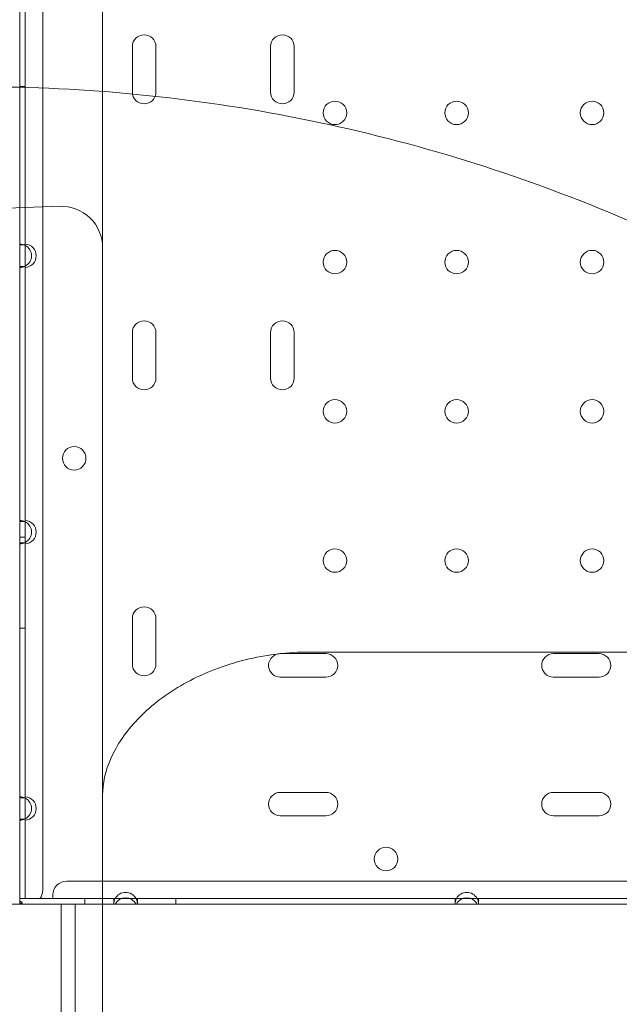
# Model space of a CAD drawing. Units: millimetres. Extents: x 16098 to 32198, y 7076 to 20176.
# Drawn here: x 24150 to 24367, y 10043 to 10399 of the extents above; entities that cross this region are included whole.
import ezdxf

# ---------------------------------------------------------------- set-up
doc = ezdxf.new("R2010")
doc.units = ezdxf.units.MM
doc.header["$MEASUREMENT"] = 0

msp = doc.modelspace()

# ---------------------------------------------------------------- linework, layer by layer
at = {"color": 0, "linetype": 'Continuous', "lineweight": 0}
for p, q in [((24158.51, 10083.91), (24158.51, 11286.51)), ((24150.21, 10317.41), (24150.21, 10409.62)), ((24152.21, 10317.75), (24152.21, 10409.27)), ((24190.96, 10389.2), (24190.96, 10372.7)), ((24199.46, 10372.7), (24199.46, 10389.2)), ((24240.96, 10389.2), (24240.96, 10372.7)), ((24249.46, 10372.7), (24249.46, 10389.2)), ((24152.21, 10374.71), (24150.21, 10374.71)), ((24164.67, 10331.39), (24102.91, 10329.23)), ((24150.21, 10317.41), (24150.21, 10309.62)), ((24152.21, 10317.41), (24150.21, 10317.41)), ((24152.21, 10317.75), (24152.21, 10317.41)), ((24152.21, 10309.62), (24152.21, 10317.41)), ((24150.21, 10217.41), (24150.21, 10309.62)), ((24150.21, 10309.62), (24152.21, 10309.62)), ((24152.21, 10309.62), (24152.21, 10309.27)), ((24152.21, 10217.75), (24152.21, 10309.27)), ((24190.96, 10285.72), (24190.96, 10269.22)), ((24199.46, 10269.22), (24199.46, 10285.72)), ((24240.96, 10285.72), (24240.96, 10269.22)), ((24249.46, 10269.22), (24249.46, 10285.72)), ((24152.21, 10217.75), (24152.21, 10217.41)), ((24150.21, 10217.41), (24150.21, 10209.62)), ((24152.21, 10217.41), (24150.21, 10217.41)), ((24152.21, 10209.62), (24152.21, 10217.41)), ((24152.21, 10211.71), (24150.21, 10211.71)), ((24150.21, 10117.41), (24150.21, 10209.62)), ((24150.21, 10209.62), (24152.21, 10209.62)), ((24152.21, 10209.62), (24152.21, 10209.27)), ((24152.21, 10117.75), (24152.21, 10209.27)), ((24190.96, 10182.24), (24190.96, 10165.74)), ((24199.46, 10165.74), (24199.46, 10182.24)), ((24152.21, 10178.71), (24150.21, 10178.71)), ((24260.96, 10169.53), (24244.46, 10169.53)), ((24255.24, 10170.13), (24645.14, 10170.13)), ((24359.73, 10169.53), (24343.23, 10169.53)), ((24244.46, 10161.03), (24260.96, 10161.03)), ((24343.23, 10161.03), (24359.73, 10161.03)), ((24180.19, 10090.2), (24180.19, 10118.27)), ((24260.96, 10119.33), (24244.46, 10119.33)), ((24359.73, 10119.33), (24343.23, 10119.33)), ((24150.21, 10117.41), (24150.21, 10109.62)), ((24152.21, 10117.41), (24150.21, 10117.41)), ((24152.21, 10117.75), (24152.21, 10117.41)), ((24152.21, 10109.62), (24152.21, 10117.41)), ((24244.46, 10110.83), (24260.96, 10110.83)), ((24343.23, 10110.83), (24359.73, 10110.83)), ((24150.21, 10079.91), (24150.21, 10109.62)), ((24150.21, 10109.62), (24152.21, 10109.62)), ((24152.21, 10109.62), (24152.21, 10109.27)), ((24152.21, 10080.91), (24152.21, 10109.27)), ((24180.19, 9948.89), (24180.19, 10090.2)), ((24733.21, 10087.21), (24167.21, 10087.21)), ((24162.21, 10082.21), (24162.21, 10080.91)), ((24120.21, 10078.91), (24150.21, 10078.91)), ((24150.19, 10078.89), (24165.19, 10078.89)), ((24152.21, 10080.91), (24150.21, 10080.91)), ((24150.21, 10079.91), (24150.21, 10078.91)), ((24150.91, 10079.62), (24150.21, 10078.91)), ((24170.21, 10078.91), (24150.21, 10078.91)), ((24150.21, 10078.91), (24151.21, 10078.91)), ((24180.19, 10078.91), (24151.21, 10078.91)), ((24152.21, 10080.91), (24184.26, 10080.91)), ((24165.19, 10078.89), (24165.19, 9938.89)), ((24180.19, 10078.89), (24165.19, 10078.89)), ((24170.21, 10078.91), (24180.19, 10078.91)), ((24170.21, 10078.91), (24170.21, 9938.89)), ((24173.71, 10080.91), (24173.71, 10078.91)), ((24180.19, 10078.91), (24270.21, 10078.91)), ((24184.76, 10078.91), (24180.19, 10078.91)), ((24184.26, 10080.91), (24184.26, 10078.91)), ((24187.07, 10080.91), (24184.26, 10080.91)), ((24184.76, 10078.91), (24192.26, 10078.91)), ((24189.94, 10080.91), (24187.07, 10080.91)), ((24192.76, 10080.91), (24189.94, 10080.91)), ((24308.16, 10078.91), (24192.26, 10078.91)), ((24192.76, 10078.91), (24192.76, 10080.91)), ((24192.76, 10080.91), (24307.66, 10080.91)), ((24206.71, 10080.91), (24206.71, 10078.91)), ((24450.21, 10078.91), (24270.21, 10078.91)), ((24307.66, 10080.91), (24307.66, 10078.91)), ((24310.47, 10080.91), (24307.66, 10080.91)), ((24308.16, 10078.91), (24315.66, 10078.91)), ((24313.34, 10080.91), (24310.47, 10080.91)), ((24316.16, 10080.91), (24313.34, 10080.91)), ((24408.12, 10078.91), (24315.66, 10078.91)), ((24316.16, 10078.91), (24316.16, 10080.91)), ((24316.16, 10080.91), (24407.62, 10080.91))]:
    msp.add_line(p, q, dxfattribs=at)
for centre in [(24264.21, 10365.21), (24308.21, 10365.21), (24357.21, 10365.21), (24264.21, 10311.21), (24308.21, 10311.21), (24357.21, 10311.21), (24264.21, 10257.21), (24308.21, 10257.21), (24357.21, 10257.21), (24169.92, 10240.23), (24264.21, 10203.21), (24308.21, 10203.21), (24357.21, 10203.21), (24282.69, 10095.22)]:
    msp.add_circle(centre, 4.25, dxfattribs=at)
for centre, radius, start, end in [((24195.21, 10389.2), 4.25, 0, 180), ((24245.21, 10389.2), 4.25, 0, 180), ((24195.21, 10372.7), 4.25, 180, 0), ((24245.21, 10372.7), 4.25, 180, 0), ((24165.19, 10316.4), 15, 0, 92), ((24150.21, 10313.51), 4.25, 61.9275, 90), ((24151.91, 10313.51), 4.25, 274.0478, 85.9522), ((24150.21, 10313.51), 4.25, 298.0725, 61.9275), ((24150.21, 10313.51), 4.25, 270, 298.0725), ((24195.21, 10285.72), 4.25, 0, 180), ((24245.21, 10285.72), 4.25, 0, 180), ((24195.21, 10269.22), 4.25, 180, 0), ((24245.21, 10269.22), 4.25, 180, 0), ((24150.21, 10213.51), 4.25, 61.9275, 90), ((24151.91, 10213.51), 4.25, 274.0478, 85.9522), ((24150.21, 10213.51), 4.25, 298.0725, 61.9275), ((24150.21, 10213.51), 4.25, 270, 298.0725), ((24195.21, 10182.24), 4.25, 0, 180), ((24244.46, 10165.28), 4.25, 102.9436, 270), ((24244.46, 10165.28), 4.25, 90.1711, 102.9436), ((24244.46, 10165.28), 4.25, 90, 90.1711), ((24260.96, 10165.28), 4.25, 270, 90), ((24343.23, 10165.28), 4.25, 90, 270), ((24359.73, 10165.28), 4.25, 270, 90), ((24195.21, 10165.74), 4.25, 180, 0), ((24244.46, 10115.08), 4.25, 90, 270), ((24260.96, 10115.08), 4.25, 270, 90), ((24343.23, 10115.08), 4.25, 90, 270), ((24359.73, 10115.08), 4.25, 270, 90), ((24150.21, 10113.51), 4.25, 61.9275, 90), ((24151.91, 10113.51), 4.25, 274.0478, 85.9522), ((24150.21, 10113.51), 4.25, 298.0725, 61.9275), ((24150.21, 10113.51), 4.25, 270, 298.0725), ((24167.21, 10082.21), 5, 90, 180), ((24153.51, 10083.91), 5, 323.1301, 0), ((24188.51, 10078.91), 4.25, 28.0725, 151.9275), ((24311.91, 10078.91), 4.25, 28.0725, 151.9275), ((24150.21, 10078.91), 1, 0, 90), ((24188.51, 10078.91), 4.25, 151.9275, 180), ((24188.51, 10076.91), 4.25, 28.0725, 151.9275), ((24188.51, 10078.91), 4.25, 0, 28.0725), ((24311.91, 10078.91), 4.25, 151.9275, 180), ((24311.91, 10076.91), 4.25, 28.0725, 151.9275), ((24311.91, 10078.91), 4.25, 0, 28.0725)]:
    msp.add_arc(centre, radius, start, end, dxfattribs=at)
for points, knots in [([(24180.19, 10307.98), (24180.19, 10308.55), (24180.19, 10309.12), (24180.19, 10309.68), (24180.19, 10313.01), (24180.19, 10316.24), (24180.19, 10319.36), (24180.19, 10321.54), (24180.19, 10323.79), (24180.19, 10326.13), (24180.19, 10328.46), (24180.19, 10330.87), (24180.19, 10333.36), (24180.19, 10338.31), (24180.19, 10343.25), (24180.19, 10348.19), (24180.19, 10353.1), (24180.19, 10358.1), (24180.19, 10363.16), (24180.19, 10368.19), (24180.19, 10373.27), (24180.19, 10378.39), (24180.19, 10383.04), (24180.19, 10387.73), (24180.19, 10392.46), (24180.19, 10392.9), (24180.19, 10393.35), (24180.19, 10393.79), (24180.19, 10398.92), (24180.19, 10404.09), (24180.19, 10409.3), (24180.19, 10414.45), (24180.19, 10419.64), (24180.19, 10424.85), (24180.19, 10430.01), (24180.19, 10435.19), (24180.19, 10440.39), (24180.19, 10445.52), (24180.19, 10450.68), (24180.19, 10455.84), (24180.19, 10459.34), (24180.19, 10462.84), (24180.19, 10466.35), (24180.19, 10467.95), (24180.19, 10469.55), (24180.19, 10471.15), (24180.19, 10474.96), (24180.19, 10478.79), (24180.19, 10482.62), (24180.19, 10483.96), (24180.19, 10485.29), (24180.19, 10486.63)], [23.094382, 23.094382, 23.094382, 23.094382, 23.297529, 23.297529, 23.297529, 24.489905, 24.489905, 24.489905, 25.322517, 25.322517, 25.322517, 26.15513, 26.15513, 26.15513, 27.813669, 27.813669, 27.813669, 29.463358, 29.463358, 29.463358, 31.101995, 31.101995, 31.101995, 32.588446, 32.588446, 32.588446, 32.727424, 32.727424, 32.727424, 34.33762, 34.33762, 34.33762, 35.930783, 35.930783, 35.930783, 37.505429, 37.505429, 37.505429, 39.060504, 39.060504, 39.060504, 40.11475, 40.11475, 40.11475, 40.595501, 40.595501, 40.595501, 41.74085, 41.74085, 41.74085, 42.141406, 42.141406, 42.141406, 42.141406]), ([(24021.62, 10445.03), (24037.35, 10447.71), (24075.07, 10452.78), (24135.2, 10455.74), (24201.47, 10452.48), (24267.1, 10442.75), (24331.46, 10426.63), (24393.93, 10404.28), (24453.91, 10375.91), (24510.82, 10341.8), (24564.11, 10302.28), (24613.27, 10257.72), (24657.83, 10208.56), (24697.35, 10155.27), (24731.46, 10098.37), (24759.83, 10038.39), (24782.18, 9975.92), (24798.3, 9911.56), (24808.04, 9845.93), (24810.21, 9801.75), (24810.21, 9779.66)], [4.543314, 4.543314, 4.543314, 4.543314, 4.614213, 4.712387, 4.810562, 4.908737, 5.006911, 5.105086, 5.203261, 5.301436, 5.39961, 5.497785, 5.59596, 5.694135, 5.792309, 5.890484, 5.988659, 6.086834, 6.185008, 6.283183, 6.283183, 6.283183, 6.283183]), ([(24810.21, 9779.66), (24810.21, 9757.57), (24808.04, 9713.39), (24798.31, 9647.76), (24782.19, 9583.4), (24759.83, 9520.93), (24731.47, 9460.96), (24697.36, 9404.05), (24657.84, 9350.76), (24613.28, 9301.6), (24564.12, 9257.04), (24510.83, 9217.51), (24453.92, 9183.4), (24393.94, 9155.04), (24331.48, 9132.68), (24267.12, 9116.56), (24201.49, 9106.83), (24135.22, 9103.57), (24068.95, 9106.82), (24003.32, 9116.56), (23938.96, 9132.68), (23876.49, 9155.03), (23816.51, 9183.4), (23759.6, 9217.51), (23706.31, 9257.03), (23657.15, 9301.58), (23612.59, 9350.74), (23573.07, 9404.03), (23538.96, 9460.94), (23510.59, 9520.92), (23488.24, 9583.39), (23472.12, 9647.75), (23462.38, 9713.38), (23459.13, 9779.65), (23462.38, 9845.91), (23472.11, 9911.54), (23488.24, 9975.9), (23510.59, 10038.37), (23538.95, 10098.35), (23573.06, 10155.26), (23612.58, 10208.55), (23657.14, 10257.71), (23706.3, 10302.27), (23759.59, 10341.79), (23816.5, 10375.9), (23876.48, 10404.27), (23938.95, 10426.62), (23987.81, 10438.87), (24015.57, 10444), (24021.62, 10445.03)], [0, 0, 0, 0, 0.098175, 0.196349, 0.294524, 0.392699, 0.490874, 0.589048, 0.687223, 0.785398, 0.883573, 0.981747, 1.079922, 1.178097, 1.276272, 1.374446, 1.472621, 1.570796, 1.66897, 1.767145, 1.86532, 1.963495, 2.061669, 2.159844, 2.258019, 2.356194, 2.454368, 2.552543, 2.650718, 2.748893, 2.847067, 2.945242, 3.043417, 3.141591, 3.239766, 3.337941, 3.436116, 3.53429, 3.632465, 3.73064, 3.828815, 3.926989, 4.025164, 4.123339, 4.221514, 4.319688, 4.417863, 4.516038, 4.543314, 4.543314, 4.543314, 4.543314]), ([(24020.19, 10363.43), (24038.94, 10367.13), (24077.15, 10372.76), (24135.2, 10375.61), (24193.62, 10372.74), (24251.47, 10364.16), (24308.2, 10349.95), (24363.27, 10330.25), (24416.14, 10305.24), (24466.3, 10275.18), (24513.28, 10240.34), (24556.61, 10201.07), (24595.89, 10157.73), (24630.73, 10110.76), (24660.79, 10060.59), (24685.8, 10007.72), (24705.5, 9952.66), (24719.71, 9895.93), (24728.3, 9838.08), (24730.21, 9799.13), (24730.21, 9779.66)], [4.517865, 4.517865, 4.517865, 4.517865, 4.614212, 4.712386, 4.810561, 4.908736, 5.006911, 5.105085, 5.20326, 5.301435, 5.399609, 5.497784, 5.595959, 5.694134, 5.792308, 5.890483, 5.988658, 6.086832, 6.185007, 6.283182, 6.283182, 6.283182, 6.283182]), ([(24730.21, 9779.66), (24730.21, 9760.19), (24728.3, 9721.25), (24719.72, 9663.4), (24705.51, 9606.66), (24685.81, 9551.6), (24660.8, 9498.73), (24630.73, 9448.56), (24595.9, 9401.59), (24556.62, 9358.25), (24513.29, 9318.98), (24466.31, 9284.14), (24416.15, 9254.07), (24363.28, 9229.06), (24308.21, 9209.36), (24251.48, 9195.15), (24193.63, 9186.57), (24135.22, 9183.7), (24076.8, 9186.57), (24018.95, 9195.15), (23962.22, 9209.36), (23907.15, 9229.06), (23854.29, 9254.06), (23804.12, 9284.13), (23757.15, 9318.97), (23713.81, 9358.24), (23674.53, 9401.58), (23639.7, 9448.55), (23609.63, 9498.72), (23584.62, 9551.58), (23564.92, 9606.65), (23550.71, 9663.38), (23542.12, 9721.23), (23539.25, 9779.65), (23542.12, 9838.06), (23550.7, 9895.91), (23564.91, 9952.64), (23584.62, 10007.71), (23609.62, 10060.58), (23639.69, 10110.74), (23674.53, 10157.72), (23713.8, 10201.05), (23757.13, 10240.33), (23804.11, 10275.17), (23854.27, 10305.24), (23907.14, 10330.24), (23962.21, 10349.95), (24000.38, 10359.51), (24019.84, 10363.36), (24020.19, 10363.43)], [0, 0, 0, 0, 0.098175, 0.196349, 0.294524, 0.392699, 0.490874, 0.589048, 0.687223, 0.785398, 0.883572, 0.981747, 1.079922, 1.178097, 1.276271, 1.374446, 1.472621, 1.570795, 1.66897, 1.767145, 1.86532, 1.963494, 2.061669, 2.159844, 2.258018, 2.356193, 2.454368, 2.552543, 2.650717, 2.748892, 2.847067, 2.945241, 3.043416, 3.141591, 3.239766, 3.33794, 3.436115, 3.53429, 3.632464, 3.730639, 3.828814, 3.926989, 4.025163, 4.123338, 4.221513, 4.319687, 4.417862, 4.516037, 4.517865, 4.517865, 4.517865, 4.517865]), ([(24180.19, 10128.67), (24180.19, 10131.74), (24180.19, 10135.06), (24180.19, 10138.6), (24180.19, 10142.15), (24180.19, 10145.92), (24180.19, 10149.9), (24180.19, 10153.89), (24180.19, 10158.09), (24180.19, 10162.47), (24180.19, 10166.87), (24180.19, 10171.45), (24180.19, 10176.2), (24180.19, 10180.96), (24180.19, 10185.88), (24180.19, 10190.94), (24180.19, 10196.02), (24180.19, 10201.23), (24180.19, 10206.54), (24180.19, 10207.26), (24180.19, 10207.98), (24180.19, 10208.7), (24180.19, 10213.35), (24180.19, 10218.06), (24180.19, 10222.83), (24180.19, 10228.37), (24180.19, 10233.97), (24180.19, 10239.61), (24180.19, 10245.28), (24180.19, 10250.97), (24180.19, 10256.65), (24180.19, 10262.36), (24180.19, 10268.08), (24180.19, 10273.78), (24180.19, 10277.86), (24180.19, 10281.88), (24180.19, 10285.8), (24180.19, 10287.37), (24180.19, 10288.93), (24180.19, 10290.47), (24180.19, 10296.6), (24180.19, 10302.34), (24180.19, 10307.6), (24180.19, 10307.73), (24180.19, 10307.85), (24180.19, 10307.98)], [3.592836, 3.592836, 3.592836, 3.592836, 5.166646, 5.166646, 5.166646, 6.744106, 6.744106, 6.744106, 8.325923, 8.325923, 8.325923, 9.912545, 9.912545, 9.912545, 11.5044, 11.5044, 11.5044, 13.101902, 13.101902, 13.101902, 13.317622, 13.317622, 13.317622, 14.705449, 14.705449, 14.705449, 16.315421, 16.315421, 16.315421, 17.932183, 17.932183, 17.932183, 19.556084, 19.556084, 19.556084, 20.720143, 20.720143, 20.720143, 21.187457, 21.187457, 21.187457, 23.049951, 23.049951, 23.049951, 23.094382, 23.094382, 23.094382, 23.094382]), ([(24255.24, 10170.13), (24247.32, 10170.13), (24239.28, 10169.15), (24224.21, 10165.41), (24217.14, 10162.67), (24204.46, 10155.83), (24198.97, 10151.8), (24189.93, 10143), (24186.46, 10138.28), (24181.69, 10128.85), (24180.45, 10124.15), (24180.2, 10119.25), (24180.19, 10118.75), (24180.19, 10118.27)], [0, 0, 0, 0, 2.615144, 2.615144, 5.212626, 5.212626, 7.794899, 7.794899, 10.383285, 10.383285, 13.053888, 13.053888, 13.353016, 13.353016, 13.353016, 13.353016]), ([(24180.19, 10118.27), (24180.19, 10118.78), (24180.19, 10119.28), (24180.19, 10119.79), (24180.19, 10120.39), (24180.19, 10120.99), (24180.19, 10121.58), (24180.19, 10122.18), (24180.19, 10122.77), (24180.19, 10123.36), (24180.19, 10123.96), (24180.19, 10124.55), (24180.19, 10125.14), (24180.19, 10126.32), (24180.19, 10127.5), (24180.19, 10128.67)], [1.841123, 1.841123, 1.841123, 1.841123, 2.095591, 2.095591, 2.095591, 2.39515, 2.39515, 2.39515, 2.69478, 2.69478, 2.69478, 2.99449, 2.99449, 2.99449, 3.592836, 3.592836, 3.592836, 3.592836])]:
    msp.add_open_spline(points, degree=3, knots=knots, dxfattribs=at)
msp.add_open_spline([(24800.21, 9779.66), (24800.21, 9757.9), (24798.07, 9714.38), (24788.48, 9649.72), (24772.6, 9586.31), (24750.58, 9524.77), (24722.63, 9465.68), (24689.03, 9409.61), (24650.09, 9357.11), (24606.2, 9308.68), (24557.77, 9264.78), (24505.27, 9225.84), (24449.2, 9192.24), (24390.11, 9164.29), (24328.57, 9142.27), (24265.16, 9126.38), (24200.5, 9116.79), (24135.22, 9113.59), (24069.93, 9116.79), (24005.27, 9126.38), (23941.87, 9142.26), (23880.32, 9164.28), (23821.24, 9192.23), (23765.17, 9225.83), (23712.67, 9264.77), (23664.23, 9308.67), (23620.34, 9357.1), (23581.4, 9409.6), (23547.79, 9465.66), (23519.85, 9524.75), (23497.82, 9586.3), (23481.94, 9649.7), (23472.35, 9714.36), (23469.14, 9779.65), (23472.35, 9844.93), (23481.94, 9909.59), (23497.82, 9973), (23519.84, 10034.54), (23547.79, 10093.63), (23581.39, 10149.7), (23620.33, 10202.2), (23664.22, 10250.63), (23712.65, 10294.53), (23765.16, 10333.47), (23821.22, 10367.07), (23880.31, 10395.02), (23941.85, 10417.04), (24005.26, 10432.92), (24069.92, 10442.52), (24135.2, 10445.72), (24200.49, 10442.52), (24265.15, 10432.93), (24328.55, 10417.05), (24390.1, 10395.03), (24449.19, 10367.08), (24505.25, 10333.48), (24557.75, 10294.54), (24606.19, 10250.64), (24650.08, 10202.21), (24689.02, 10149.71), (24722.63, 10093.65), (24750.57, 10034.56), (24772.6, 9973.01), (24788.48, 9909.61), (24798.07, 9844.95), (24800.21, 9801.43), (24800.21, 9779.66)], degree=3, dxfattribs=at)

doc.saveas('drawing.dxf')
